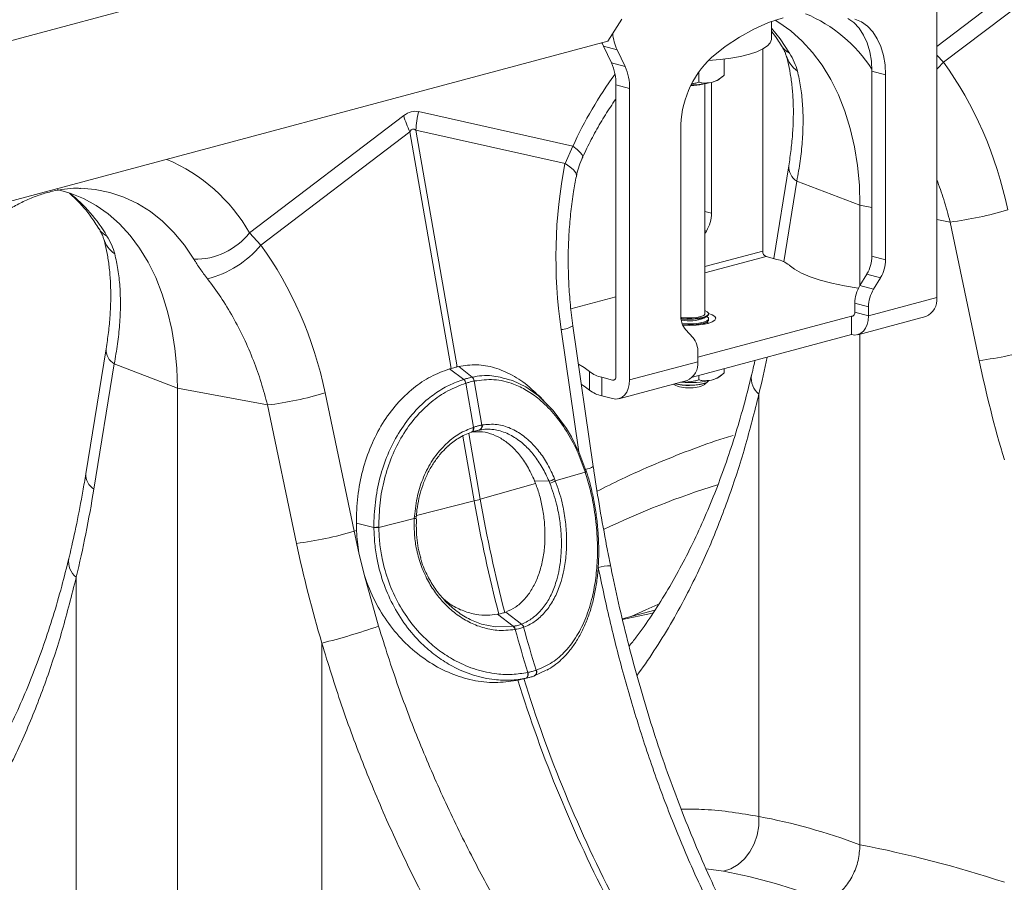
# Model space of a CAD drawing. Units: millimetres. Extents: x 0 to 8400, y 0 to 5940.
# Drawn here: x 2627 to 2831, y 1856 to 2035 of the extents above; entities that cross this region are included whole.
import ezdxf

# ---------------------------------------------------------------- set-up
doc = ezdxf.new("R2010")
doc.units = ezdxf.units.MM

# ---------------------------------------------------------------- blocks, each defined once
blk = doc.blocks.new('ACO - 32841 - ISO')
at = {"linetype": 'Continuous', "lineweight": 0}
for p, q in [((587.09, 1284.19), (-123.25, 1093.88)), ((502.7, 1224.24), (471.71, 1200.67)), ((473.07, 1197.41), (503.97, 1220.91)), ((471.71, 1148.65), (471.71, 1209.02)), ((403.55, 1201.76), (406.47, 1206.35)), ((436.84, 1205.61), (433.81, 1204.29)), ((439.89, 1206.6), (436.84, 1205.61)), ((437.44, 1202.18), (437.44, 1205.84)), ((438.98, 1205.65), (438.22, 1206.1)), ((441.48, 1203.89), (438.98, 1205.65)), ((453.27, 1206.5), (454.51, 1205.61)), ((454.51, 1205.61), (455.61, 1204.44)), ((456.1, 1205.75), (454.74, 1206.36)), ((457.34, 1204.85), (456.1, 1205.75)), ((433.81, 1204.29), (430.82, 1202.64)), ((437.44, 1204.46), (439.25, 1202.23)), ((443.82, 1201.81), (441.48, 1203.89)), ((455.61, 1204.44), (456.54, 1203.02)), ((458.44, 1203.68), (457.34, 1204.85)), ((459.37, 1202.27), (458.44, 1203.68)), ((403.55, 1201.76), (58.27, 1109.26)), ((430.82, 1202.64), (427.89, 1200.67)), ((437.22, 1201.43), (437.44, 1202.09)), ((437.44, 1202.09), (437.44, 1202.18)), ((439.25, 1202.23), (441.21, 1199.31)), ((445.99, 1199.44), (443.82, 1201.81)), ((456.54, 1203.02), (457.29, 1201.4)), ((460.12, 1200.64), (459.37, 1202.27)), ((402.35, 1201.44), (402.44, 1201.22)), ((402.44, 1201.22), (402.65, 1200.72)), ((402.65, 1200.72), (405.48, 1199.96)), ((404.29, 1197.29), (402.65, 1200.72)), ((405.48, 1199.96), (407.12, 1196.53)), ((427.89, 1200.67), (425.04, 1198.4)), ((432.9, 1199.07), (434.45, 1199.59)), ((434.45, 1199.59), (435.7, 1200.17)), ((435.65, 1200.14), (435.65, 1158.31)), ((435.7, 1200.17), (436.63, 1200.78)), ((436.63, 1200.78), (437.22, 1201.43)), ((447.97, 1196.78), (445.99, 1199.44)), ((457.29, 1201.4), (457.83, 1199.59)), ((457.83, 1199.59), (458.16, 1197.63)), ((460.66, 1198.83), (460.12, 1200.64)), ((424.33, 1197.74), (424.44, 1197.75)), ((424.44, 1197.75), (426.81, 1197.95)), ((426.81, 1197.95), (429.03, 1198.25)), ((427.69, 1198.06), (427.69, 1194.72)), ((429.03, 1198.25), (431.08, 1198.62)), ((431.08, 1198.62), (432.9, 1199.07)), ((458.16, 1197.63), (458.27, 1195.57)), ((460.99, 1196.87), (460.66, 1198.83)), ((473.07, 1197.41), (471.71, 1198.89)), ((471.96, 1196.19), (473.07, 1197.41)), ((407.12, 1196.53), (404.29, 1197.29)), ((422.39, 1195.42), (422.39, 1193.3)), ((449.75, 1193.86), (447.97, 1196.78)), ((458.27, 1195.57), (461.1, 1194.82)), ((458.27, 1157.23), (458.27, 1195.57)), ((461.1, 1194.82), (460.99, 1196.87)), ((471.71, 1195.95), (471.96, 1196.19)), ((426.53, 1193.86), (427.14, 1194.29)), ((451.33, 1190.69), (449.75, 1193.86)), ((461.1, 1194.82), (461.1, 1156.47)), ((405.24, 1192.73), (408.07, 1191.97)), ((405.24, 1132.36), (405.24, 1192.73)), ((408.07, 1191.97), (408.07, 1131.6)), ((420.81, 1192.71), (421.33, 1192.73)), ((421.33, 1192.73), (421.68, 1192.76)), ((423.69, 1145.33), (423.69, 1192.96)), ((425.04, 1166.13), (425.04, 1193.24)), ((452.67, 1187.29), (451.33, 1190.69)), ((453.79, 1183.7), (452.67, 1187.29)), ((361.27, 1186.35), (329.32, 1162.05)), ((396.31, 1180), (364.36, 1187.18)), ((372.34, 1134.32), (363.79, 1183.35)), ((363.79, 1183.35), (394.69, 1176.41)), ((418.68, 1145.11), (418.68, 1183.45)), ((454.66, 1179.92), (453.79, 1183.7)), ((331.65, 1159.52), (362.55, 1183.02)), ((362.55, 1183.02), (371.11, 1133.99)), ((396.31, 1180), (394.69, 1176.41)), ((397.2, 1179.32), (396.31, 1180)), ((397.85, 1178.73), (397.2, 1179.32)), ((455.29, 1176), (454.66, 1179.92)), ((398.24, 1178.23), (397.85, 1178.73)), ((398.36, 1177.84), (398.24, 1178.23)), ((398.33, 1177.72), (398.36, 1177.84)), ((395.71, 1175.77), (394.69, 1176.41)), ((396.47, 1175.13), (395.71, 1175.77)), ((396.92, 1174.51), (396.47, 1175.13)), ((441.05, 1175.95), (437.92, 1156.74)), ((455.67, 1171.95), (455.29, 1176)), ((397.06, 1173.93), (396.92, 1174.51)), ((397.04, 1173.79), (397.06, 1173.93)), ((292.17, 1170.29), (289.45, 1171.02)), ((294.33, 1171.31), (297.33, 1171.07)), ((297.33, 1171.07), (300.36, 1170.46)), ((442.73, 1172.81), (440.01, 1156.08)), ((442.73, 1172.81), (455.8, 1167.81)), ((455.8, 1167.81), (455.67, 1171.95)), ((294.92, 1169.2), (292.17, 1170.29)), ((297.56, 1167.76), (294.92, 1169.2)), ((300.36, 1170.46), (303.29, 1169.49)), ((303.29, 1169.49), (306.11, 1168.17)), ((300.06, 1166), (297.56, 1167.76)), ((306.11, 1168.17), (308.79, 1166.49)), ((455.8, 1151.2), (455.8, 1167.81)), ((458.27, 1167.35), (455.8, 1167.81)), ((302.4, 1163.93), (300.06, 1166)), ((308.79, 1166.49), (311.32, 1164.48)), ((423.69, 1166.49), (425.04, 1166.13)), ((474.47, 1164.31), (471.71, 1164.83)), ((304.57, 1161.55), (302.4, 1163.93)), ((311.32, 1164.48), (313.67, 1162.15)), ((474.47, 1164.31), (480.49, 1135.64)), ((306.55, 1158.89), (304.57, 1161.55)), ((313.67, 1162.15), (315.84, 1159.52)), ((331.65, 1159.52), (329.32, 1162.05)), ((424, 1162.45), (423.69, 1162.53)), ((423.69, 1161.94), (424, 1162.45)), ((308.33, 1155.97), (306.55, 1158.89)), ((315.84, 1159.52), (317.8, 1156.59)), ((435.65, 1158.31), (423.69, 1155.11)), ((436.35, 1157.16), (423.69, 1153.76)), ((436.35, 1157.16), (438.57, 1156.56)), ((461.1, 1156.47), (458.27, 1157.23)), ((309.9, 1152.8), (308.33, 1155.97)), ((441.11, 1155.41), (442.22, 1154.56)), ((311.25, 1149.4), (309.9, 1152.8)), ((442.22, 1154.56), (443.68, 1153.74)), ((443.68, 1153.74), (445.47, 1152.98)), ((445.47, 1152.98), (447.57, 1152.27)), ((455.77, 1151.16), (457.24, 1153.55)), ((457.24, 1153.55), (460.07, 1152.79)), ((460.07, 1152.79), (458.6, 1150.4)), ((447.57, 1152.27), (449.95, 1151.64)), ((449.95, 1151.64), (452.59, 1151.07)), ((452.59, 1151.07), (455.44, 1150.59)), ((455.44, 1150.59), (455.46, 1150.59)), ((458.6, 1150.4), (455.77, 1151.16)), ((312.37, 1145.81), (311.25, 1149.4)), ((405.24, 1148.82), (395.91, 1146.32)), ((457.57, 1144.86), (471.71, 1148.65)), ((454.74, 1147.48), (457.57, 1146.72)), ((454.74, 1145.62), (454.74, 1147.48)), ((457.57, 1144.86), (457.57, 1146.72)), ((313.24, 1142.04), (312.37, 1145.81)), ((418.9, 1144.57), (418.7, 1144.6)), ((418.72, 1144.37), (419.85, 1144.27)), ((419.91, 1144.47), (418.9, 1144.57)), ((420.98, 1144.47), (419.91, 1144.47)), ((421.99, 1144.57), (420.98, 1144.47)), ((421.04, 1144.27), (422.18, 1144.37)), ((422.84, 1144.74), (421.99, 1144.57)), ((422.18, 1144.37), (423.17, 1144.55)), ((454.03, 1144.84), (422.21, 1136.32)), ((422.44, 1144.29), (423.38, 1144.49)), ((423.42, 1144.98), (422.84, 1144.74)), ((423.17, 1144.55), (423.91, 1144.8)), ((423.38, 1144.49), (424.05, 1144.76)), ((423.68, 1145.26), (423.42, 1144.98)), ((423.48, 1144.4), (424.12, 1144.79)), ((423.69, 1145.33), (423.68, 1145.26)), ((424.17, 1145.72), (423.69, 1145.96)), ((423.91, 1144.8), (424.34, 1145.09)), ((424.05, 1144.76), (424.4, 1145.06)), ((424.12, 1144.71), (424.05, 1144.75)), ((424.4, 1144.45), (424.12, 1144.71)), ((424.43, 1145.41), (424.17, 1145.72)), ((424.34, 1145.09), (424.43, 1145.41)), ((424.4, 1145.06), (424.44, 1145.22)), ((424.4, 1144.13), (424.4, 1144.45)), ((425.21, 1145.11), (424.44, 1145.38)), ((424.44, 1145.22), (424.44, 1145.33)), ((425.76, 1144.75), (425.21, 1145.11)), ((425.94, 1144.37), (425.76, 1144.75)), ((425.76, 1143.99), (425.94, 1144.37)), ((454.51, 1144.97), (454.03, 1144.84)), ((454.03, 1144.84), (454.03, 1140.99)), ((454.17, 1144.82), (454.03, 1144.84)), ((454.3, 1144.84), (454.17, 1144.82)), ((454.42, 1144.9), (454.3, 1144.84)), ((454.53, 1144.99), (454.42, 1144.9)), ((454.62, 1145.11), (454.53, 1144.99)), ((454.69, 1145.26), (454.62, 1145.11)), ((454.73, 1145.43), (454.69, 1145.26)), ((454.74, 1145.62), (454.73, 1145.43)), ((454.74, 1145.62), (457.57, 1144.86)), ((455.33, 1140.98), (469.47, 1144.77)), ((457.57, 1144.86), (457.5, 1143.94)), ((400.55, 1113.66), (396.33, 1142.81)), ((418.73, 1144.25), (418.98, 1144.22)), ((418.96, 1143.29), (418.98, 1143.29)), ((418.98, 1144.22), (420.15, 1144.15)), ((418.98, 1143.29), (420.15, 1143.22)), ((419.05, 1143.06), (420.15, 1143)), ((419.1, 1142.94), (420.44, 1142.9)), ((419.85, 1144.27), (421.04, 1144.27)), ((420.15, 1144.15), (421.33, 1144.18)), ((420.15, 1143.22), (421.33, 1143.24)), ((420.15, 1143), (421.33, 1143.02)), ((420.44, 1142.9), (421.87, 1142.95)), ((421.33, 1144.18), (422.44, 1144.29)), ((421.33, 1143.24), (422.44, 1143.36)), ((421.33, 1143.02), (422.44, 1143.14)), ((421.87, 1142.95), (423.19, 1143.09)), ((422.44, 1143.36), (423.38, 1143.56)), ((422.44, 1143.14), (423.38, 1143.34)), ((423.14, 1143.09), (423.35, 1143.18)), ((423.19, 1143.09), (424.33, 1143.33)), ((423.35, 1143.18), (423.48, 1143.25)), ((423.38, 1143.56), (424.05, 1143.82)), ((423.38, 1143.34), (424.05, 1143.6)), ((423.48, 1143.25), (424.12, 1143.64)), ((424.05, 1143.82), (424.4, 1144.13)), ((424.05, 1143.6), (424.4, 1143.9)), ((424.12, 1143.56), (424.05, 1143.6)), ((424.37, 1143.34), (424.12, 1143.56)), ((424.33, 1143.33), (425.21, 1143.63)), ((424.4, 1143.9), (424.44, 1144.06)), ((424.44, 1144.06), (424.44, 1144.29)), ((425.21, 1143.63), (425.76, 1143.99)), ((456.97, 1142.34), (456.53, 1141.73)), ((457.3, 1143.09), (456.97, 1142.34)), ((457.5, 1143.94), (457.3, 1143.09)), ((313.87, 1138.11), (313.24, 1142.04)), ((393.88, 1142.04), (397.55, 1116.71)), ((421.18, 1140.37), (419.71, 1141.98)), ((454.03, 1140.99), (421.08, 1132.16)), ((454.72, 1140.9), (454.03, 1140.99)), ((455.38, 1140.99), (454.72, 1140.9)), ((456, 1141.27), (455.38, 1140.99)), ((455.8, 1035.33), (455.8, 1141.1)), ((456.53, 1141.73), (456, 1141.27)), ((299.63, 1138.07), (295.41, 1112.14)), ((314.25, 1134.07), (313.87, 1138.11)), ((422.21, 1135.39), (422.21, 1137.25)), ((301.31, 1134.92), (297.09, 1109)), ((301.31, 1134.92), (314.38, 1129.92)), ((372.34, 1134.32), (372.66, 1134.4)), ((375.45, 1132.18), (372.66, 1134.4)), ((398.67, 1134.18), (397.48, 1134.86)), ((399.78, 1133.33), (398.67, 1134.18)), ((408.07, 1131.6), (422.21, 1135.39)), ((314.38, 1129.92), (314.25, 1134.07)), ((370.73, 1133.88), (371.11, 1133.99)), ((373.7, 1131.71), (370.73, 1133.88)), ((399.78, 1133.33), (399.78, 1129.48)), ((402.32, 1128.32), (402.32, 1132.18)), ((402.32, 1132.18), (404.53, 1131.58)), ((405.23, 1132.17), (405.19, 1132)), ((405.24, 1132.36), (405.23, 1132.17)), ((422.39, 1132.51), (422.39, 1131.64)), ((426.53, 1132.2), (427.14, 1132.63)), ((427.69, 1133.93), (427.69, 1133.06)), ((374.15, 1130.93), (374.14, 1130.92)), ((374.15, 1130.93), (375.74, 1121.81)), ((377.47, 1122.27), (375.88, 1131.39)), ((375.89, 1131.39), (375.88, 1131.39)), ((382.93, 1131.7), (383.81, 1131.5)), ((383.81, 1131.5), (386.55, 1130.18)), ((386.55, 1130.18), (389.22, 1128.3)), ((398.67, 1130.33), (398.09, 1130.68)), ((399.78, 1129.48), (398.67, 1130.33)), ((404.53, 1131.58), (405.02, 1131.71)), ((404.67, 1131.56), (404.53, 1131.58)), ((404.81, 1131.58), (404.67, 1131.56)), ((404.93, 1131.64), (404.81, 1131.58)), ((405.03, 1131.73), (404.93, 1131.64)), ((405.12, 1131.85), (405.03, 1131.73)), ((405.19, 1132), (405.12, 1131.85)), ((405.83, 1127.72), (419.97, 1131.5)), ((408, 1130.68), (407.8, 1129.83)), ((408.07, 1131.6), (408, 1130.68)), ((417.14, 1130.75), (417.27, 1130.63)), ((417.51, 1130.84), (417.95, 1130.73)), ((417.95, 1130.73), (418.98, 1130.57)), ((418.76, 1131.13), (418.6, 1131.14)), ((418.98, 1130.57), (420.15, 1130.5)), ((420.15, 1130.5), (421.33, 1130.53)), ((420.44, 1130.47), (421.62, 1130.52)), ((421.33, 1130.53), (422.44, 1130.64)), ((421.62, 1130.52), (422.7, 1130.66)), ((422.44, 1130.64), (423.38, 1130.84)), ((422.7, 1130.66), (423.57, 1130.88)), ((423.38, 1130.84), (424.05, 1131.11)), ((423.57, 1130.88), (424.17, 1131.15)), ((423.62, 1130.63), (424.29, 1131.25)), ((424.05, 1131.11), (424.4, 1131.41)), ((424.17, 1131.15), (424.42, 1131.43)), ((424.4, 1131.41), (424.41, 1131.43)), ((333.05, 1126.42), (314.38, 1129.92)), ((314.38, 997.44), (314.38, 1129.92)), ((351.02, 1100.27), (345, 1128.94)), ((389.22, 1128.3), (392.26, 1125.31)), ((402.32, 1128.32), (404.53, 1127.73)), ((407.03, 1128.47), (406.5, 1128.01)), ((407.47, 1129.08), (407.03, 1128.47)), ((407.8, 1129.83), (407.47, 1129.08)), ((434.86, 1128.69), (434.86, 1041.18)), ((333.05, 1126.42), (339.07, 1097.75)), ((405.22, 1127.64), (404.53, 1127.73)), ((405.89, 1127.73), (405.22, 1127.64)), ((406.5, 1128.01), (405.89, 1127.73)), ((392.26, 1125.31), (395.03, 1121.54)), ((377.47, 1122.27), (377.55, 1122.29)), ((373.55, 1119.97), (375.89, 1106.55)), ((377.13, 1106.88), (374.75, 1120.53)), ((375.31, 1120.79), (375.34, 1120.8)), ((375.34, 1120.8), (375.41, 1120.83)), ((375.35, 1120.8), (375.43, 1120.83)), ((375.41, 1120.83), (375.5, 1120.9)), ((375.43, 1120.83), (375.5, 1120.86)), ((375.5, 1120.9), (375.58, 1121)), ((375.5, 1120.86), (375.59, 1120.93)), ((375.58, 1121), (375.63, 1121.12)), ((375.59, 1120.93), (375.67, 1121.03)), ((375.63, 1121.12), (375.67, 1121.27)), ((375.65, 1121.78), (375.74, 1121.81)), ((375.68, 1121.6), (375.65, 1121.78)), ((375.67, 1121.27), (375.69, 1121.43)), ((375.67, 1121.03), (375.72, 1121.15)), ((375.69, 1121.43), (375.68, 1121.6)), ((375.72, 1121.15), (375.76, 1121.3)), ((375.77, 1121.63), (375.74, 1121.81)), ((375.76, 1121.3), (375.78, 1121.46)), ((375.78, 1121.46), (375.77, 1121.63)), ((377.01, 1121.24), (376.27, 1121.08)), ((395.03, 1121.54), (396.02, 1119.85)), ((396.02, 1119.85), (397.65, 1116.5)), ((397.65, 1116.5), (399.01, 1112.84)), ((398.89, 1112.52), (392.68, 1110.74)), ((398.95, 1112.59), (398.88, 1112.54)), ((398.89, 1112.52), (398.88, 1112.54)), ((398.96, 1112.57), (398.89, 1112.52)), ((399.01, 1112.64), (398.95, 1112.59)), ((399.02, 1112.62), (398.96, 1112.57)), ((399.01, 1112.84), (399.01, 1112.84)), ((399.01, 1112.84), (399.01, 1112.84)), ((399.05, 1112.68), (399.01, 1112.64)), ((399.06, 1112.66), (399.02, 1112.62)), ((399.08, 1112.72), (399.05, 1112.68)), ((399.06, 1112.74), (399.06, 1112.76)), ((399.09, 1112.7), (399.06, 1112.66)), ((399.09, 1112.76), (399.08, 1112.72)), ((399.09, 1112.77), (399.09, 1112.76)), ((399.09, 1112.76), (399.09, 1112.75)), ((399.09, 1112.75), (399.1, 1112.74)), ((399.1, 1112.74), (399.09, 1112.7)), ((399.22, 1112.37), (399.1, 1112.76)), ((388.6, 1110.17), (377.13, 1106.88)), ((388.37, 1110.74), (388.6, 1110.17)), ((391.38, 1110.62), (388.37, 1110.74)), ((392.53, 1111.14), (392.68, 1110.74)), ((363.91, 1103.53), (375.89, 1106.55)), ((351.51, 1100.39), (351.46, 1101.92)), ((355.1, 1101.07), (351.46, 1101.92)), ((356.12, 1101.06), (363.47, 1102.92)), ((363.47, 1102.92), (363.5, 1103.36)), ((363.81, 1102.84), (363.82, 1103.26)), ((363.84, 1102.83), (363.85, 1102.83)), ((363.87, 1103.25), (363.87, 1103.26)), ((363.87, 1103.26), (363.87, 1103.26)), ((351.02, 1100.27), (351.51, 1100.39)), ((352.01, 1095.82), (351.02, 1100.27)), ((356.12, 1101.08), (356.12, 1101.06)), ((353.11, 1091.28), (352.01, 1095.82)), ((293.42, 1090.72), (293.42, 1003.29)), ((356.06, 1080.59), (353.11, 1091.28)), ((382.45, 1083.53), (382.22, 1083.44)), ((385.69, 1081.04), (382.45, 1083.53)), ((413.31, 1083.92), (406.56, 1082.11)), ((407.58, 1082.22), (412.81, 1083.29)), ((408.41, 1082.61), (411.45, 1084.01)), ((411.45, 1084.01), (413.9, 1085.09)), ((380.98, 1083.11), (380.7, 1083.06)), ((383.97, 1080.58), (380.7, 1083.06)), ((406.59, 1082), (407.58, 1082.22)), ((377.4, 1081.05), (377.42, 1081.04)), ((377.42, 1081.04), (380.32, 1080.45)), ((380.32, 1080.45), (383.97, 1080.58)), ((383.97, 1080.58), (383.97, 1080.58)), ((383.97, 1080.58), (383.97, 1080.58)), ((384.38, 1079.92), (384.32, 1079.91)), ((386.16, 1080.4), (386.11, 1080.38)), ((344.31, 1077.09), (344.31, 989.66)), ((386.94, 1071.01), (386.99, 1071.02)), ((386.98, 1070.81), (386.94, 1071.01)), ((387.03, 1070.82), (386.99, 1071.02)), ((390.78, 1071.51), (388.32, 1070.29)), ((388.71, 1071.48), (388.75, 1071.5)), ((386.57, 1069.82), (384.58, 1069.37)), ((384.9, 1069.44), (384.58, 1069.37)), ((384.99, 1069.45), (386.99, 1069.91)), ((386.57, 1069.82), (386.69, 1069.87)), ((386.62, 1069.83), (386.74, 1069.88)), ((386.69, 1069.87), (386.79, 1069.96)), ((386.74, 1069.88), (386.84, 1069.97)), ((386.79, 1069.96), (386.88, 1070.08)), ((386.84, 1069.97), (386.93, 1070.09)), ((386.88, 1070.08), (386.94, 1070.24)), ((386.93, 1070.09), (386.99, 1070.25)), ((386.94, 1070.24), (386.98, 1070.41)), ((386.99, 1070.61), (386.98, 1070.81)), ((386.98, 1070.41), (386.99, 1070.61)), ((386.99, 1070.25), (387.03, 1070.42)), ((387.04, 1070.62), (387.03, 1070.82)), ((387.03, 1070.42), (387.04, 1070.62)), ((388.28, 1070.28), (388.33, 1070.29)), ((388.32, 1070.29), (388.32, 1070.29)), ((388.32, 1070.29), (388.32, 1070.29)), ((434.84, 1039.26), (434.86, 1041.18)), ((434.51, 1037.35), (434.84, 1039.26)), ((433.89, 1035.53), (434.51, 1037.35)), ((432.99, 1033.86), (433.89, 1035.53)), ((430.54, 1031.23), (431.86, 1032.41)), ((431.86, 1032.41), (432.99, 1033.86)), ((427.51, 1029.85), (423.91, 1030.31)), ((427.51, 1029.85), (429.07, 1030.37)), ((429.07, 1030.37), (430.54, 1031.23))]:
    blk.add_line(p, q, dxfattribs=at)
for centre, radius, start, end in [((432.99, 1179.68), 30.08, 32.8092, 67.4098), ((414.81, 1204.24), 10.26, 184.7429, 204.6034), ((443, 1202.92), 4.03, 211.768, 243.6545), ((438.91, 1183.66), 20.24, 133.2752, 180.6079), ((446.27, 1200.53), 6.01, 196.8377, 235.1654), ((394.61, 1192.9), 10.64, 359.0729, 24.3826), ((397.43, 1192.14), 10.64, 359.0729, 24.3826), ((472.69, 1145.27), 83.9, 143.7268, 155.5534), ((424.08, 1197.64), 4.51, 282.2926, 302.9648), ((420.71, 1201.74), 9.2, 270.1, 285.8474), ((420.77, 1210.96), 18.23, 270.1508, 283.5461), ((381.63, 1192.26), 21.2, 196.1784, 205.8318), ((384.07, 1182.29), 20.31, 166.0586, 176.9857), ((298.48, 1144.6), 35.44, 29.5063, 67.2758), ((444.44, 1175.75), 3.4, 176.5431, 239.7508), ((271.07, 1144.39), 33.39, 30.6656, 50.9201), ((465.59, 1236.01), 72.25, 277.0549, 286.7549), ((417.88, 1166.16), 7.16, 328.8081, 359.7894), ((301.58, 1165.03), 4.03, 211.768, 243.6545), ((304.85, 1162.64), 6.01, 196.8377, 235.1654), ((317.96, 1171.15), 14.56, 269.3913, 321.2998), ((315.44, 1173), 21.09, 284.1838, 320.2522), ((436.83, 1158.24), 1.18, 176.6365, 246.4081), ((451.11, 1157.26), 7.16, 328.8081, 359.7894), ((437.3, 1150.39), 6.31, 52.7863, 78.3382), ((453.94, 1156.5), 7.16, 328.8081, 359.7894), ((461.9, 1147.45), 7.16, 148.8081, 179.7894), ((464.73, 1146.69), 7.16, 148.8081, 179.7894), ((467.99, 1148.21), 3.75, 293.2694, 6.7291), ((423.31, 1144.9), 4.64, 177.5001, 219.1252), ((420.46, 1151.86), 8.04, 257.9607, 292.0969), ((393.39, 1147.83), 5.82, 274.8622, 300.3454), ((417.58, 1137.45), 4.64, 357.5001, 39.1252), ((303.02, 1137.86), 3.4, 176.5431, 239.7508), ((471.62, 1207.34), 72.25, 277.0549, 286.7549), ((418.49, 1134.95), 3.75, 293.2694, 6.7291), ((374.7, 1131.25), 1.18, 7.0303, 51.918), ((374.71, 1131.25), 1.18, 6.9575, 51.8722), ((403.59, 1138.35), 6.31, 232.7863, 258.3382), ((424.08, 1135.98), 4.51, 282.2926, 302.9648), ((437.4, 1131.93), 4.12, 171.1532, 231.93), ((372.74, 1130.66), 1.42, 10.5517, 47.714), ((372.76, 1130.67), 1.41, 10.4665, 47.6653), ((419.94, 1135.7), 5.73, 242.1761, 275.055), ((420.24, 1141.35), 10.88, 255.2276, 271.0976), ((420.46, 1151.43), 20.38, 265.2211, 282.991), ((420.95, 1135.7), 5.73, 264.945, 297.8239), ((324.17, 1198.12), 72.25, 277.0549, 286.7549), ((403.59, 1134.5), 6.31, 232.7863, 258.3382), ((376.61, 1122.05), 0.885, 291.2368, 14.2944), ((376.69, 1122.07), 0.889, 291.2, 14.0463), ((298.8, 1111.93), 3.39, 176.4598, 239.7619), ((398.34, 1117.26), 4.22, 278.5374, 301.5814), ((399, 1112.74), 0.0928, 15.6081, 81.25), ((390.86, 1113.31), 2.74, 280.9426, 307.5534), ((391, 1113.05), 2.86, 280.7124, 306.0806), ((478.46, 942.22), 175.6, 107.2951, 115.5654), ((365.88, 1146.4), 41.09, 284.1082, 285.8877), ((663.9, 1156.82), 292.36, 189.9013, 194.6032), ((665.13, 1157.15), 292.36, 189.9013, 194.6032), ((363.49, 1102.1), 0.821, 64.0071, 91.1423), ((363.45, 1102.42), 0.942, 63.535, 87.2617), ((330.2, 1169.46), 72.25, 277.0549, 286.7549), ((355.85, 1072.62), 28.46, 89.4751, 91.5222), ((355.87, 1072.25), 28.81, 89.5181, 91.5404), ((295.97, 1093.97), 4.12, 171.1296, 231.8981), ((404.99, 1077.78), 15.38, 93.2561, 102.8738), ((307.83, 1221.09), 148.55, 284.2139, 288.9435), ((383.07, 1079.67), 1.28, 10.661, 45.1967), ((383.13, 1079.68), 1.28, 10.6255, 45.1735), ((661.64, 1156.18), 287.55, 195.3801, 197.2272), ((384.95, 1080.02), 1.22, 17.0777, 55.154), ((385, 1080.04), 1.21, 17.0457, 55.1307), ((663.37, 1156.65), 287.55, 195.3801, 197.2272), ((387.91, 1071.08), 0.896, 297.8952, 26.6813), ((387.95, 1071.09), 0.895, 298.0268, 26.7755), ((656.66, 1154.19), 284.66, 197.3211, 207.5362), ((657.89, 1154.52), 284.66, 197.3211, 207.5362)]:
    blk.add_arc(centre, radius, start, end, dxfattribs=at)
for centre, major_axis, ratio, start_param, end_param in [((436.62, 1152.67), (-7.14, 66.81), 0.766054, 4.843531, 5.361449), ((362.82, 1087.58), (0.87, 99.67), 0.177142, 6.244993, 6.419526), ((373.42, 1084.74), (-10.21, 98.84), 0.072751, 6.207573, 6.382105), ((436.38, 1152.61), (-4.88, 67.38), 0.642608, 1.163807, 1.681725), ((295.2, 1114.79), (-7.14, 66.81), 0.766054, 4.843531, 5.361449), ((320.09, 1241.81), (-40.31, 206.15), 0.559366, 4.026496, 4.069739), ((649.61, 1153.53), (-80.34, 194.42), 0.796523, 1.34036, 1.441882), ((178.67, 1203.92), (-40.31, 206.15), 0.559366, 4.026043, 4.128018), ((508.19, 1115.64), (-80.34, 194.42), 0.796523, 1.34036, 1.442336), ((456.81, 730.5), (-60.72, 310.64), 0.559314, 5.952487, 6.066541), ((454.36, 731.16), (-120.99, 292.98), 0.796468, 5.68531, 5.799365), ((448.62, 728.97), (-58.26, 300.94), 0.555294, 5.94771, 6.067259)]:
    blk.add_ellipse(centre, major_axis=major_axis, ratio=ratio, start_param=start_param, end_param=end_param, dxfattribs=at)
for points, knots in [([(437.44, 1203.88), (437.88, 1203.3), (438.62, 1202.34), (439.29, 1201.25), (439.57, 1200.81)], [0, 0, 0, 0, 0.595189, 1, 1, 1, 1]), ([(439.57, 1200.81), (439.75, 1200.49), (440.11, 1199.86), (440.4, 1199.16), (440.47, 1198.9), (440.5, 1198.8)], [0, 0, 0, 0, 0.391312, 0.762811, 1, 1, 1, 1]), ([(440.52, 1198.77), (440.63, 1198.37), (440.95, 1197.2), (441.39, 1195.06), (441.77, 1192.31), (441.98, 1189.34), (442.02, 1186.18), (441.88, 1182.84), (441.57, 1179.43), (441.22, 1177.09), (441.05, 1175.95)], [0, 0, 0, 0, 0.069757, 0.203138, 0.336602, 0.470216, 0.604206, 0.738652, 0.873546, 1, 1, 1, 1]), ([(441.21, 1199.31), (441.57, 1198.68), (442.29, 1197.4), (442.65, 1196.2), (442.84, 1195.59)], [0, 0, 0, 0, 0.4943333, 1, 1, 1, 1]), ([(442.84, 1195.59), (443.07, 1194.52), (443.55, 1192.39), (443.93, 1188.83), (444.06, 1185.02), (443.89, 1181.04), (443.46, 1176.97), (442.97, 1174.2), (442.73, 1172.81)], [0, 0, 0, 0, 0.166161, 0.33346, 0.504332, 0.676436, 0.837695, 1, 1, 1, 1]), ([(425.04, 1193.24), (425.16, 1193.27), (426, 1193.52), (426.9, 1194.08), (427.63, 1194.67), (427.69, 1194.72)], [0, 0, 0, 0, 0.127944, 0.927356, 1, 1, 1, 1]), ([(421.09, 1193.01), (421.25, 1193.03), (421.7, 1193.05), (422.12, 1193.2), (422.39, 1193.3)], [0, 0, 0, 0, 0.36639, 1, 1, 1, 1]), ([(422.39, 1193.3), (422.61, 1193.24), (423.46, 1193.02), (424.37, 1193.15), (425.04, 1193.24)], [0, 0, 0, 0, 0.263898, 1, 1, 1, 1]), ([(398.33, 1177.73), (398.62, 1178.35), (399.49, 1180.2), (401.04, 1183.16), (403.04, 1186.52), (404.45, 1188.73), (405.22, 1189.75), (405.24, 1189.78)], [0, 0, 0, 0, 0.145258, 0.42789, 0.710146, 0.991945, 1, 1, 1, 1]), ([(397.04, 1173.78), (397.17, 1174.34), (397.45, 1175.51), (397.91, 1176.85), (398.28, 1177.58), (398.35, 1177.71)], [0, 0, 0, 0, 0.429046, 0.898441, 1, 1, 1, 1]), ([(396.33, 1142.81), (396.23, 1143.55), (395.93, 1145.71), (395.59, 1149.33), (395.36, 1153.66), (395.33, 1157.98), (395.51, 1162.27), (395.88, 1166.49), (396.39, 1170.34), (396.84, 1172.73), (397.04, 1173.78)], [0, 0, 0, 0, 0.070434, 0.207298, 0.344395, 0.481639, 0.618902, 0.756021, 0.892859, 1, 1, 1, 1]), ([(471.71, 1173.1), (472.21, 1171.74), (473.27, 1168.87), (474.06, 1165.88), (474.47, 1164.31)], [0, 0, 0, 0, 0.475302, 1, 1, 1, 1]), ([(256.91, 1139.84), (257.2, 1140.46), (258.07, 1142.31), (259.62, 1145.27), (261.61, 1148.65), (263.74, 1151.84), (265.97, 1154.83), (268.31, 1157.6), (270.73, 1160.14), (273.21, 1162.44), (275.74, 1164.49), (278.3, 1166.27), (280.87, 1167.78), (283.43, 1169.03), (285.98, 1170.01), (288.51, 1170.73), (291, 1171.17), (292.94, 1171.35), (294.02, 1171.3), (294.31, 1171.28)], [0, 0, 0, 0, 0.03219, 0.094823, 0.157372, 0.219821, 0.282162, 0.344401, 0.406551, 0.468641, 0.530717, 0.592834, 0.655096, 0.717646, 0.780681, 0.844458, 0.909295, 0.975554, 1, 1, 1, 1]), ([(292, 1170.27), (292.6, 1169.74), (293.85, 1168.63), (295.62, 1166.6), (297.06, 1164.65), (297.87, 1163.36), (298.14, 1162.92)], [0, 0, 0, 0, 0.270928, 0.563879, 0.851236, 1, 1, 1, 1]), ([(298.15, 1162.92), (298.33, 1162.6), (298.69, 1161.97), (298.98, 1161.27), (299.05, 1161.01), (299.08, 1160.91)], [0, 0, 0, 0, 0.391312, 0.762811, 1, 1, 1, 1]), ([(299.1, 1160.88), (299.21, 1160.48), (299.53, 1159.31), (299.97, 1157.17), (300.35, 1154.42), (300.56, 1151.45), (300.6, 1148.29), (300.46, 1144.96), (300.15, 1141.55), (299.8, 1139.2), (299.63, 1138.07)], [0, 0, 0, 0, 0.069757, 0.203138, 0.336602, 0.470216, 0.604206, 0.738652, 0.873546, 1, 1, 1, 1]), ([(299.79, 1161.42), (300.15, 1160.79), (300.87, 1159.51), (301.23, 1158.31), (301.41, 1157.7)], [0, 0, 0, 0, 0.494333, 1, 1, 1, 1]), ([(301.41, 1157.7), (301.65, 1156.64), (302.13, 1154.5), (302.51, 1150.94), (302.64, 1147.13), (302.46, 1143.15), (302.04, 1139.08), (301.55, 1136.31), (301.31, 1134.92)], [0, 0, 0, 0, 0.166161, 0.33346, 0.504332, 0.676436, 0.837695, 1, 1, 1, 1]), ([(317.8, 1156.59), (318.21, 1155.95), (319.03, 1154.65), (320.08, 1153.26), (320.61, 1152.56)], [0, 0, 0, 0, 0.494333, 1, 1, 1, 1]), ([(320.61, 1152.56), (321.54, 1151.31), (323.41, 1148.8), (325.92, 1144.67), (328.2, 1140.28), (330.15, 1135.74), (331.8, 1131.11), (332.63, 1127.99), (333.05, 1126.42)], [0, 0, 0, 0, 0.166161, 0.33346, 0.504332, 0.676436, 0.837695, 1, 1, 1, 1]), ([(372.34, 1134.32), (372.27, 1134.3), (372.04, 1134.23), (371.63, 1134.12), (371.28, 1134.03), (371.11, 1133.99)], [0, 0, 0, 0, 0.196581, 0.598291, 1, 1, 1, 1]), ([(372.66, 1134.4), (373.89, 1134.57), (376.35, 1134.92), (380.12, 1134.27), (383.77, 1132.68), (386.46, 1131), (387.79, 1129.61), (388.06, 1129.33)], [0, 0, 0, 0, 0.234826, 0.469654, 0.704471, 0.939286, 1, 1, 1, 1]), ([(434.02, 1135.63), (433.88, 1134.94), (433.65, 1133.91), (433.41, 1132.9), (433.33, 1132.57)], [0, 0, 0, 0, 0.668311, 1, 1, 1, 1]), ([(351.46, 1101.92), (351.51, 1103.79), (351.61, 1107.51), (352.68, 1112.93), (354.4, 1118.03), (356.79, 1122.67), (359.77, 1126.71), (363.16, 1129.95), (366.84, 1132.42), (369.43, 1133.39), (370.73, 1133.88)], [0, 0, 0, 0, 0.127155, 0.254312, 0.381456, 0.508601, 0.635982, 0.763361, 0.881681, 1, 1, 1, 1]), ([(373.71, 1131.72), (373.81, 1131.75), (374.11, 1131.84), (374.61, 1131.98), (375.08, 1132.1), (375.35, 1132.16), (375.43, 1132.18)], [0, 0, 0, 0, 0.154999, 0.5, 0.844246, 1, 1, 1, 1]), ([(375.43, 1132.18), (375.44, 1132.18), (375.44, 1132.18), (375.45, 1132.18), (375.45, 1132.18)], [0, 0, 0, 0, 0.997121, 1, 1, 1, 1]), ([(375.45, 1132.18), (375.45, 1132.18), (376.79, 1132.47), (379.31, 1132.73), (381.8, 1132.02), (382.93, 1131.7)], [0, 0, 0, 0, 0.000005, 0.54797, 1, 1, 1, 1]), ([(433.32, 1132.57), (432.85, 1130.65), (431.84, 1126.59), (430.1, 1120.62), (428.14, 1114.62), (426, 1108.81), (423.69, 1103.18), (421.19, 1097.76), (418.52, 1092.55), (415.69, 1087.57), (412.66, 1082.83), (410.09, 1079.12), (408.46, 1077.08), (407.96, 1076.46)], [0, 0, 0, 0, 0.0867409, 0.1825325, 0.2786249, 0.374994, 0.4716155, 0.5684673, 0.6655303, 0.762777, 0.8595225, 0.9570958, 1, 1, 1, 1]), ([(425.04, 1131.58), (425.16, 1131.61), (426, 1131.86), (426.9, 1132.42), (427.63, 1133.01), (427.69, 1133.06)], [0, 0, 0, 0, 0.127944, 0.927356, 1, 1, 1, 1]), ([(355.1, 1101.07), (355.1, 1101.07), (355.09, 1102.81), (355.29, 1106.29), (356.25, 1111.38), (357.88, 1116.2), (360.12, 1120.64), (362.94, 1124.55), (365.58, 1127.15), (368.16, 1129.1), (370.6, 1130.56), (372.65, 1131.39), (373.7, 1131.71), (373.7, 1131.71)], [0, 0, 0, 0, 0.000001, 0.123716, 0.247433, 0.372891, 0.498352, 0.625976, 0.753601, 0.803323, 0.901661, 0.999999, 1, 1, 1, 1]), ([(374.14, 1130.92), (372.88, 1130.45), (370.36, 1129.5), (366.84, 1127.08), (363.65, 1123.95), (360.91, 1120.14), (358.74, 1115.81), (357.19, 1111.11), (356.24, 1106.16), (356.16, 1102.77), (356.12, 1101.08)], [0, 0, 0, 0, 0.123215, 0.246432, 0.374138, 0.501843, 0.627314, 0.752783, 0.876393, 1, 1, 1, 1]), ([(373.7, 1131.71), (373.7, 1131.71), (373.7, 1131.71), (373.71, 1131.72), (373.71, 1131.72)], [0, 0, 0, 0, 0.002879, 1, 1, 1, 1]), ([(375.88, 1131.39), (375.79, 1131.37), (375.53, 1131.31), (375.05, 1131.19), (374.55, 1131.05), (374.25, 1130.96), (374.15, 1130.93)], [0, 0, 0, 0, 0.155796, 0.5, 0.844959, 1, 1, 1, 1]), ([(398.88, 1112.54), (398.33, 1114.05), (397.24, 1117.07), (395.01, 1121.16), (392.37, 1124.76), (389.56, 1127.54), (386.75, 1129.52), (383.62, 1131.02), (379.94, 1131.91), (377.24, 1131.57), (375.89, 1131.39)], [0, 0, 0, 0, 0.121839, 0.243681, 0.370935, 0.498193, 0.599621, 0.70105, 0.850526, 1, 1, 1, 1]), ([(418.76, 1131.13), (419.72, 1131.15), (420.96, 1131.19), (422.12, 1131.55), (422.39, 1131.64)], [0, 0, 0, 0, 0.769007, 1, 1, 1, 1]), ([(422.39, 1131.64), (422.61, 1131.58), (423.46, 1131.36), (424.37, 1131.49), (425.04, 1131.58)], [0, 0, 0, 0, 0.263898, 1, 1, 1, 1]), ([(390.29, 1127.36), (389.87, 1127.75), (388.99, 1128.57), (388.38, 1129.13), (388.06, 1129.43)], [0, 0, 0, 0, 0.474885, 1, 1, 1, 1]), ([(434.86, 1128.69), (433.93, 1125), (432.07, 1117.6), (428.63, 1107.06), (424.69, 1096.96), (420.72, 1088.55), (416.97, 1081.65), (413.58, 1076.13), (411.11, 1072.39), (409.71, 1070.57), (409.59, 1070.42)], [0, 0, 0, 0, 0.165197, 0.331059, 0.49896, 0.667553, 0.774763, 0.882336, 0.990092, 1, 1, 1, 1]), ([(375.74, 1121.81), (375.83, 1121.84), (376.13, 1121.94), (376.65, 1122.08), (377.13, 1122.2), (377.4, 1122.26), (377.47, 1122.27)], [0, 0, 0, 0, 0.140965, 0.500003, 0.870269, 1, 1, 1, 1]), ([(377.55, 1122.29), (378.57, 1122.38), (380.52, 1122.57), (383.41, 1121.7), (385.63, 1120.42), (387.61, 1118.77), (389.33, 1116.88), (391.13, 1114.23), (392.06, 1112.16), (392.53, 1111.14)], [0, 0, 0, 0, 0.177937, 0.340375, 0.502814, 0.579876, 0.72056, 0.861243, 1, 1, 1, 1]), ([(363.5, 1103.36), (363.67, 1104.81), (364, 1107.63), (365.32, 1111.57), (366.8, 1114.39), (368.49, 1116.75), (370.29, 1118.69), (372.79, 1120.61), (374.68, 1121.38), (375.65, 1121.78)], [0, 0, 0, 0, 0.170516, 0.330554, 0.496884, 0.566637, 0.705495, 0.84838, 1, 1, 1, 1]), ([(375.31, 1120.79), (375.31, 1120.79), (374.36, 1120.47), (372.63, 1119.7), (371.1, 1118.46), (370.39, 1117.89)], [0, 0, 0, 0, 0.000009, 0.535028, 1, 1, 1, 1]), ([(375.39, 1120.79), (375.94, 1120.85), (377.22, 1120.99), (379.25, 1120.55), (381.4, 1119.6), (383.43, 1118.12), (385.3, 1116.15), (387.01, 1113.73), (387.91, 1111.76), (388.37, 1110.74)], [0, 0, 0, 0, 0.1099607, 0.2579078, 0.4016793, 0.5496164, 0.6934194, 0.8414291, 1, 1, 1, 1]), ([(376.93, 1121.23), (376.87, 1121.22), (376.63, 1121.17), (376.2, 1121.06), (375.74, 1120.93), (375.47, 1120.84), (375.4, 1120.82)], [0, 0, 0, 0, 0.129775, 0.499996, 0.858989, 1, 1, 1, 1]), ([(377.01, 1121.24), (377.01, 1121.24), (376.98, 1121.24), (376.96, 1121.23), (376.93, 1121.23)], [0, 0, 0, 0, 0.000508, 1, 1, 1, 1]), ([(391.38, 1110.62), (391.38, 1110.62), (390.96, 1111.62), (390.01, 1113.54), (388.29, 1116.08), (386.63, 1117.88), (384.74, 1119.45), (382.61, 1120.69), (379.85, 1121.47), (377.96, 1121.42), (377.01, 1121.24), (377.01, 1121.24)], [0, 0, 0, 0, 0.000002, 0.138796, 0.277491, 0.420188, 0.497244, 0.656586, 0.8221, 0.999998, 1, 1, 1, 1]), ([(429.52, 1120.13), (428.9, 1119.94), (425.85, 1119.02), (420.47, 1117.06), (413.38, 1114.24), (407, 1111.41), (403.03, 1109.4), (401.35, 1108.54)], [0, 0, 0, 0, 0.063757, 0.314221, 0.564723, 0.815297, 1, 1, 1, 1]), ([(363.88, 1103.25), (363.91, 1103.55), (363.99, 1104.64), (364.27, 1106.46), (364.82, 1108.71), (365.6, 1110.9), (366.6, 1113.03), (367.82, 1114.98), (369.13, 1116.66), (370.1, 1117.55), (370.55, 1117.96)], [0, 0, 0, 0, 0.050693, 0.183967, 0.313193, 0.450049, 0.593181, 0.736205, 0.878425, 1, 1, 1, 1]), ([(295.41, 1112.14), (295.21, 1110.95), (294.63, 1107.48), (293.57, 1101.96), (292.55, 1097.35), (291.98, 1094.96), (291.89, 1094.6)], [0, 0, 0, 0, 0.198856, 0.577581, 0.936381, 1, 1, 1, 1]), ([(388.75, 1071.5), (389.88, 1071.98), (392.07, 1072.93), (394.88, 1075.4), (397.22, 1078.5), (399.09, 1082.29), (400.36, 1086.36), (401.12, 1090.58), (401.47, 1094.96), (401.39, 1099.76), (400.85, 1104.46), (400.01, 1108.76), (399.26, 1111.26), (398.89, 1112.52)], [0, 0, 0, 0, 0.1024752, 0.1995033, 0.2993246, 0.3962196, 0.4959173, 0.5772808, 0.6603573, 0.754118, 0.8506645, 0.924656, 1, 1, 1, 1]), ([(390.94, 1071.5), (391.42, 1071.79), (392.49, 1072.42), (394.04, 1073.73), (395.57, 1075.37), (396.97, 1077.3), (398.22, 1079.48), (399.29, 1081.89), (400.17, 1084.5), (400.86, 1087.26), (401.34, 1090.12), (401.62, 1093.07), (401.71, 1096.11), (401.62, 1099.21), (401.35, 1102.36), (400.9, 1105.49), (400.29, 1108.54), (399.7, 1110.82), (399.31, 1112.07), (399.22, 1112.37)], [0, 0, 0, 0, 0.047778, 0.105819, 0.167082, 0.22933, 0.292565, 0.356392, 0.420317, 0.483831, 0.546639, 0.608126, 0.669882, 0.732524, 0.795581, 0.858394, 0.920368, 0.980934, 1, 1, 1, 1]), ([(404.12, 1093.14), (403.85, 1094.49), (403.06, 1098.44), (401.91, 1104.85), (401.03, 1110.34), (400.61, 1113.23), (400.55, 1113.66)], [0, 0, 0, 0, 0.198997, 0.57854, 0.937857, 1, 1, 1, 1]), ([(388.6, 1110.17), (388.89, 1109.33), (389.48, 1107.65), (390.11, 1104.84), (390.5, 1101.81), (390.59, 1098.7), (390.34, 1095.66), (389.77, 1092.83), (388.88, 1090.22), (387.69, 1087.92), (386.2, 1085.99), (384.45, 1084.45), (383.11, 1083.84), (382.45, 1083.53)], [0, 0, 0, 0, 0.080228, 0.16223, 0.253456, 0.347386, 0.437679, 0.530545, 0.621743, 0.715468, 0.808834, 0.9048, 1, 1, 1, 1]), ([(385.69, 1081.04), (385.69, 1081.04), (386.12, 1081.2), (387.25, 1081.73), (388.95, 1082.98), (390.63, 1084.93), (392.01, 1087.36), (392.94, 1089.9), (393.58, 1092.68), (393.94, 1095.63), (393.98, 1099), (393.65, 1102.46), (392.93, 1106.3), (392.04, 1108.81), (391.53, 1110.25)], [0, 0, 0, 0, 0.000002, 0.055353, 0.148653, 0.244718, 0.337744, 0.433468, 0.501905, 0.593737, 0.688216, 0.779624, 0.873715, 1, 1, 1, 1]), ([(392.68, 1110.74), (393.2, 1109.24), (394.1, 1106.63), (394.79, 1102.62), (395.08, 1099.03), (394.98, 1095.49), (394.56, 1092.42), (393.84, 1089.54), (392.82, 1086.92), (391.36, 1084.42), (389.57, 1082.41), (387.8, 1081.1), (386.6, 1080.59), (386.16, 1080.4)], [0, 0, 0, 0, 0.126739, 0.219743, 0.312751, 0.406009, 0.499276, 0.567696, 0.66191, 0.756127, 0.850497, 0.944864, 1, 1, 1, 1]), ([(391.53, 1110.25), (391.48, 1110.37), (391.43, 1110.49), (391.38, 1110.62), (391.38, 1110.62)], [0, 0, 0, 0, 0.999858, 1, 1, 1, 1]), ([(384.32, 1079.91), (383.07, 1079.78), (380.85, 1079.56), (377.6, 1080.25), (374.71, 1081.4), (371.99, 1083.15), (369.59, 1085.31), (367.58, 1087.81), (365.91, 1090.61), (364.6, 1093.78), (363.78, 1097.01), (363.41, 1100.08), (363.45, 1101.97), (363.47, 1102.92)], [0, 0, 0, 0, 0.122095, 0.216588, 0.311081, 0.405333, 0.49958, 0.584286, 0.668986, 0.761207, 0.853423, 0.926711, 1, 1, 1, 1]), ([(364.81, 1094.74), (364.76, 1094.89), (364.48, 1095.71), (364.17, 1097.34), (363.92, 1099.64), (363.86, 1101.5), (363.91, 1102.58), (363.92, 1102.82)], [0, 0, 0, 0, 0.057302, 0.322892, 0.603136, 0.9088, 1, 1, 1, 1]), ([(352.01, 1095.82), (351.8, 1097.31), (351.58, 1098.83), (351.51, 1100.36), (351.51, 1100.39)], [0, 0, 0, 0, 0.978611, 1, 1, 1, 1]), ([(355.1, 1101.05), (355.1, 1101.06), (355.1, 1101.06), (355.1, 1101.07), (355.1, 1101.07)], [0, 0, 0, 0, 0.99712, 1, 1, 1, 1]), ([(386.57, 1069.82), (386.57, 1069.82), (385.52, 1069.6), (383.37, 1069.34), (379.72, 1069.47), (375.65, 1070.34), (371.69, 1072.02), (368.23, 1074.18), (365.07, 1076.8), (361.97, 1080.23), (359.2, 1084.48), (357.06, 1089.24), (355.83, 1093.7), (355.22, 1097.69), (355.14, 1099.92), (355.1, 1101.05)], [0, 0, 0, 0, 0.0000011, 0.0736228, 0.1484698, 0.2454719, 0.3452955, 0.4197174, 0.4954002, 0.589862, 0.6870494, 0.7813794, 0.8785269, 0.938906, 1, 1, 1, 1]), ([(356.12, 1101.06), (356.16, 1099.98), (356.24, 1097.81), (356.85, 1094.01), (358.07, 1089.69), (360.17, 1085.13), (362.91, 1080.99), (365.93, 1077.71), (369.06, 1075.17), (372.4, 1073.12), (376.27, 1071.5), (380.22, 1070.67), (383.81, 1070.52), (385.89, 1070.85), (386.94, 1071.01)], [0, 0, 0, 0, 0.060439, 0.121603, 0.215888, 0.313032, 0.407395, 0.504504, 0.578887, 0.654524, 0.75157, 0.851404, 0.925097, 1, 1, 1, 1]), ([(291.88, 1094.61), (291.41, 1092.68), (290.4, 1088.63), (288.66, 1082.66), (286.7, 1076.66), (284.56, 1070.85), (282.24, 1065.23), (279.74, 1059.81), (277.07, 1054.6), (274.23, 1049.62), (271.21, 1044.89), (268.65, 1041.2), (267.03, 1039.17), (266.54, 1038.57)], [0, 0, 0, 0, 0.08683, 0.182725, 0.278924, 0.3754, 0.472129, 0.569088, 0.666257, 0.763609, 0.860463, 0.958145, 1, 1, 1, 1]), ([(364.76, 1094.76), (364.82, 1094.55), (365.14, 1093.21), (366.15, 1091.04), (367.75, 1088.31), (369.69, 1085.91), (372.01, 1083.8), (374.62, 1082.08), (376.48, 1081.39), (377.4, 1081.05)], [0, 0, 0, 0, 0.031603, 0.197748, 0.346676, 0.499143, 0.664761, 0.83519, 1, 1, 1, 1]), ([(401.57, 1092.78), (402.39, 1088.9), (404.03, 1081.15), (407.03, 1069.63), (410.43, 1058.23), (414.27, 1047.05), (418.54, 1036.17), (422.7, 1026.66), (425.63, 1020.92), (426.83, 1018.56)], [0, 0, 0, 0, 0.148381, 0.296762, 0.447248, 0.597734, 0.746783, 0.895959, 1, 1, 1, 1]), ([(430.54, 1016.59), (430.38, 1016.88), (429.03, 1019.37), (426.67, 1024.24), (423.46, 1031.18), (420.44, 1038.32), (417.59, 1045.62), (414.93, 1053.02), (412.47, 1060.51), (410.2, 1068.07), (408.11, 1075.71), (406.22, 1083.42), (404.89, 1089.24), (404.26, 1092.49), (404.13, 1093.14)], [0, 0, 0, 0, 0.012893, 0.108599, 0.204721, 0.301483, 0.398553, 0.495549, 0.592062, 0.687874, 0.783902, 0.880158, 0.976101, 1, 1, 1, 1]), ([(293.42, 1090.72), (292.49, 1087.03), (290.63, 1079.64), (287.19, 1069.12), (283.25, 1059.02), (279.28, 1050.62), (275.54, 1043.73), (272.14, 1038.22), (269.68, 1034.48), (268.28, 1032.67), (268.17, 1032.53)], [0, 0, 0, 0, 0.165261, 0.331185, 0.499147, 0.667798, 0.775128, 0.882637, 0.990696, 1, 1, 1, 1]), ([(384.58, 1069.37), (383.13, 1069.16), (380.18, 1068.74), (375.6, 1069.28), (371.02, 1070.68), (366.64, 1072.96), (362.52, 1076.1), (358.9, 1079.96), (355.86, 1084.51), (354.06, 1088.39), (353.29, 1090.73), (353.11, 1091.28)], [0, 0, 0, 0, 0.118125, 0.239702, 0.357812, 0.479261, 0.598819, 0.721894, 0.840392, 0.962523, 1, 1, 1, 1]), ([(380.7, 1083.06), (379.98, 1082.97), (378.54, 1082.79), (376.17, 1083), (373.67, 1083.69), (371.36, 1084.78), (370.04, 1085.83), (369.51, 1086.25)], [0, 0, 0, 0, 0.189445, 0.382669, 0.609206, 0.842452, 1, 1, 1, 1]), ([(380.98, 1083.11), (381.15, 1083.15), (381.48, 1083.21), (381.88, 1083.32), (382.12, 1083.41), (382.22, 1083.44)], [0, 0, 0, 0, 0.370119, 0.74024, 1, 1, 1, 1]), ([(412.12, 977.17), (409.92, 979.89), (405.53, 985.34), (399.15, 993.97), (392.92, 1003), (386.87, 1012.44), (381.07, 1022.27), (375.39, 1032.77), (369.91, 1043.94), (364.72, 1055.85), (360.02, 1068.06), (357.38, 1076.41), (356.06, 1080.59)], [0, 0, 0, 0, 0.093333, 0.18674, 0.280075, 0.376138, 0.47228, 0.568343, 0.675364, 0.782384, 0.891193, 1, 1, 1, 1]), ([(383.97, 1080.58), (383.97, 1080.58), (383.99, 1080.58), (384.01, 1080.59), (384.03, 1080.59)], [0, 0, 0, 0, 0.000739, 1, 1, 1, 1]), ([(384.03, 1080.59), (384.14, 1080.61), (384.43, 1080.66), (384.87, 1080.77), (385.3, 1080.9), (385.54, 1080.98), (385.64, 1081.02)], [0, 0, 0, 0, 0.189036, 0.499996, 0.786498, 1, 1, 1, 1]), ([(386.11, 1080.38), (386, 1080.34), (385.74, 1080.25), (385.28, 1080.12), (384.82, 1080), (384.5, 1079.94), (384.38, 1079.92)], [0, 0, 0, 0, 0.2134846, 0.5000035, 0.8109813, 1, 1, 1, 1]), ([(385.64, 1081.02), (385.66, 1081.03), (385.68, 1081.03), (385.69, 1081.04), (385.69, 1081.04)], [0, 0, 0, 0, 0.999261, 1, 1, 1, 1]), ([(344.31, 1077.09), (345.63, 1072.8), (348.27, 1064.2), (353.03, 1051.48), (358.34, 1038.9), (363.53, 1028.05), (368.31, 1018.88), (372.53, 1011.3), (376.93, 1003.87), (381.54, 996.53), (386.33, 989.33), (391.32, 982.26), (396.43, 975.37), (399.94, 970.95), (401.7, 968.75)], [0, 0, 0, 0, 0.107134, 0.214699, 0.323583, 0.432916, 0.502553, 0.57219, 0.642302, 0.712414, 0.784042, 0.85567, 0.927835, 1, 1, 1, 1]), ([(386.99, 1071.02), (387.06, 1071.04), (387.37, 1071.1), (387.97, 1071.25), (388.45, 1071.4), (388.71, 1071.48)], [0, 0, 0, 0, 0.111473, 0.500052, 1, 1, 1, 1]), ([(386.62, 1069.83), (386.6, 1069.83), (386.59, 1069.82), (386.57, 1069.82), (386.57, 1069.82)], [0, 0, 0, 0, 0.999046, 1, 1, 1, 1]), ([(388.28, 1070.28), (388.26, 1070.27), (388.01, 1070.18), (387.54, 1070.04), (386.99, 1069.91), (386.69, 1069.84), (386.62, 1069.83)], [0, 0, 0, 0, 0.038729, 0.49997, 0.888542, 1, 1, 1, 1]), ([(260.14, 1054.89), (260.97, 1051.01), (262.61, 1043.26), (265.61, 1031.74), (269.01, 1020.34), (272.85, 1009.16), (277.11, 998.28), (281.78, 987.74), (286.93, 977.42), (292.6, 967.4), (298.76, 957.69), (303.25, 951.63), (305.49, 948.6)], [0, 0, 0, 0, 0.098464, 0.196929, 0.29679, 0.396651, 0.495559, 0.594551, 0.693457, 0.795608, 0.897853, 1, 1, 1, 1]), ([(308.66, 947.91), (308.52, 948.08), (306.91, 950.11), (303.96, 954.22), (299.84, 960.24), (295.91, 966.5), (292.16, 972.95), (288.61, 979.56), (285.24, 986.34), (282.04, 993.3), (279.02, 1000.43), (276.17, 1007.73), (273.51, 1015.14), (271.05, 1022.62), (268.78, 1030.18), (266.69, 1037.82), (264.79, 1045.53), (263.47, 1051.35), (262.84, 1054.6), (262.71, 1055.25)], [0, 0, 0, 0, 0.0059449, 0.0706479, 0.1356974, 0.200913, 0.2660774, 0.3309931, 0.3958577, 0.4610035, 0.5265837, 0.5923726, 0.658111, 0.7235219, 0.788458, 0.8535405, 0.9187775, 0.9838029, 1, 1, 1, 1]), ([(418.76, 1042.73), (420.38, 1042.72), (425.93, 1042.7), (431.16, 1041.81), (434.86, 1041.18)], [0, 0, 0, 0, 0.292357, 1, 1, 1, 1]), ([(455.8, 1035.33), (455.72, 1034.24), (455.57, 1032.06), (454.36, 1028.88), (452.58, 1026.22), (450.55, 1024.48), (449.19, 1023.98), (448.62, 1023.78)], [0, 0, 0, 0, 0.210548, 0.42105, 0.632901, 0.847883, 1, 1, 1, 1])]:
    blk.add_open_spline(points, degree=3, knots=knots, dxfattribs=at)

msp = doc.modelspace()

# ---------------------------------------------------------------- block references
msp.add_blockref('ACO - 32841 - ISO', (2345.26, 828.86))

doc.saveas('drawing.dxf')
